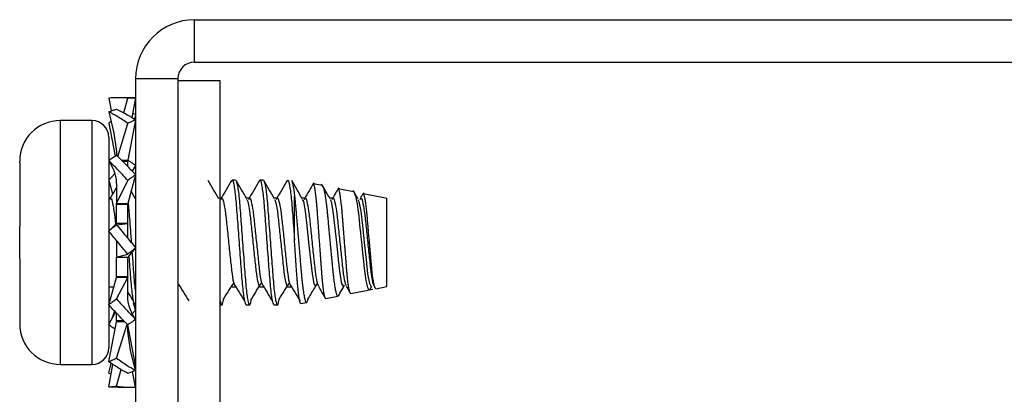
# Model space of a CAD drawing. Units: inches. Extents: x 38.9 to 73.8, y 1.2 to 34.8.
# Drawn here: x 60.9 to 61.8, y 28.8 to 29.2 of the extents above; entities that cross this region are included whole.
import ezdxf

# ---------------------------------------------------------------- set-up
doc = ezdxf.new("R2010")
doc.units = ezdxf.units.IN
doc.header["$MEASUREMENT"] = 0
doc.layers.add('line art', color=7, linetype='Continuous', lineweight=0)

# ---------------------------------------------------------------- blocks, each defined once
blk = doc.blocks.new('Block_16')
at = {"layer": 'line art', "color": 7, "lineweight": 25}
for p, q in [((61.09798, 29.1432), (61.09798, 29.1812)), ((61.09798, 29.1812), (62.49198, 29.1812)), ((61.09798, 29.1432), (62.49198, 29.1432)), ((61.08298, 29.1282), (61.04498, 29.1282)), ((61.04498, 29.1282), (61.04498, 28.7162)), ((61.08298, 29.1282), (61.08298, 28.7162)), ((61.12098, 29.1262), (61.08298, 29.1262)), ((61.12098, 28.7162), (61.12098, 29.1262)), ((61.02081, 29.1108), (61.02299, 29.09932)), ((61.04104, 29.1112), (61.02933, 29.1112)), ((61.03434, 29.09757), (61.03794, 29.11078)), ((61.04104, 29.11112), (61.04498, 29.11112)), ((61.04498, 29.11112), (61.0416, 29.09338)), ((61.02081, 29.09856), (61.02548, 29.07943)), ((61.04498, 29.09608), (61.04394, 29.09197)), ((61.00581, 29.0907), (60.97731, 29.0907)), ((60.97731, 29.0907), (60.97731, 28.8717)), ((61.00581, 29.0907), (61.00581, 28.8717)), ((61.02297, 29.08971), (61.02081, 29.08832)), ((61.02081, 29.08832), (61.02666, 29.05879)), ((61.02894, 29.05847), (61.03794, 29.08815)), ((61.04498, 29.09134), (61.0379, 29.05505)), ((61.02081, 29.0757), (61.02081, 28.8867)), ((61.02548, 29.07943), (61.0279, 29.06293)), ((61.0279, 29.06293), (61.0279, 29.05952)), ((60.94081, 29.05273), (60.94081, 29.0542)), ((60.94081, 29.05273), (60.94081, 28.9958)), ((61.02081, 29.05487), (61.02378, 29.04947)), ((61.03234, 29.05505), (61.0379, 29.05505)), ((61.0379, 29.05398), (61.0334, 29.05398)), ((61.0379, 29.05503), (61.03794, 29.0551)), ((61.0379, 29.05398), (61.0379, 29.05505)), ((61.0379, 29.04975), (61.0379, 29.05398)), ((61.04498, 29.05027), (61.04188, 29.04529)), ((61.02613, 29.04281), (61.02081, 29.03713)), ((61.04498, 29.04205), (61.0379, 29.01631)), ((61.02081, 29.03713), (61.02435, 29.02487)), ((61.0279, 29.01631), (61.03794, 29.03688)), ((61.0279, 29.03032), (61.0279, 29.01631)), ((61.13488, 29.0372), (61.13175, 29.0372)), ((61.15988, 29.0372), (61.15675, 29.0372)), ((61.21275, 29.03225), (61.20481, 29.03382)), ((61.04487, 29.02043), (61.0409, 29.02722)), ((61.12238, 29.02096), (61.12098, 29.02096)), ((61.14738, 29.02096), (61.14456, 29.02096)), ((61.17238, 29.02096), (61.16956, 29.02096)), ((61.18781, 28.98372), (61.18781, 29.02293)), ((61.19738, 29.02096), (61.19456, 29.02096)), ((61.22238, 29.02096), (61.21956, 29.02096)), ((61.24098, 29.02663), (61.22723, 29.02937)), ((61.2695, 29.02096), (61.24966, 29.02491)), ((61.27081, 29.0207), (61.2695, 29.02096)), ((61.2695, 29.02088), (61.2695, 29.02096)), ((61.0279, 29.01631), (61.0379, 29.01631)), ((61.0279, 29.01568), (61.0279, 29.01631)), ((61.0279, 29.01568), (61.0379, 29.01568)), ((61.0279, 28.99813), (61.0279, 29.01568)), ((61.0379, 29.01568), (61.0379, 29.01631)), ((61.0379, 28.99813), (61.0379, 29.01568)), ((61.27081, 28.9417), (61.27081, 29.0207)), ((60.94081, 28.9666), (60.94081, 28.9958)), ((61.02081, 28.99144), (61.0279, 28.99816)), ((61.02785, 28.99721), (61.0379, 28.99816)), ((61.0379, 28.99816), (61.0279, 28.99816)), ((61.0379, 28.98499), (61.0379, 28.99816)), ((61.0279, 28.98292), (61.0279, 28.96817)), ((61.0279, 28.96817), (61.03794, 28.97068)), ((61.0279, 28.96817), (61.0379, 28.96817)), ((61.0279, 28.96814), (61.0279, 28.96817)), ((61.0279, 28.96814), (61.0379, 28.96814)), ((61.0279, 28.9504), (61.0279, 28.96814)), ((61.04498, 28.97646), (61.0379, 28.96817)), ((61.0379, 28.96814), (61.0379, 28.96817)), ((61.0379, 28.9504), (61.0379, 28.96814)), ((60.94081, 28.9666), (60.94081, 28.90968)), ((61.0379, 28.9504), (61.0279, 28.9504)), ((61.0279, 28.9504), (61.0279, 28.94981)), ((61.0379, 28.9504), (61.0379, 28.94981)), ((61.02081, 28.92527), (61.0279, 28.94981)), ((61.02081, 28.94144), (61.02548, 28.94144)), ((61.02785, 28.93056), (61.0379, 28.94981)), ((61.0379, 28.94981), (61.0279, 28.94981)), ((61.0379, 28.93545), (61.0379, 28.94981)), ((61.13175, 28.94144), (61.13488, 28.94144)), ((61.15675, 28.94144), (61.15988, 28.94144)), ((61.18175, 28.94144), (61.18488, 28.94144)), ((61.25709, 28.94161), (61.2555, 28.93886)), ((61.26089, 28.93973), (61.27081, 28.9417)), ((61.21602, 28.93081), (61.22686, 28.93297)), ((61.23846, 28.93527), (61.2582, 28.9392)), ((61.04498, 28.92035), (61.04315, 28.927)), ((61.04425, 28.9252), (61.04498, 28.9252)), ((61.12098, 28.9252), (61.12238, 28.9252)), ((61.14425, 28.9252), (61.14738, 28.9252)), ((61.16925, 28.9252), (61.17238, 28.9252)), ((61.19359, 28.92635), (61.19863, 28.92735)), ((61.02081, 28.90754), (61.02695, 28.91872)), ((61.02613, 28.91959), (61.02378, 28.91294)), ((61.0279, 28.91091), (61.0279, 28.9174)), ((61.04188, 28.91712), (61.04498, 28.92035)), ((61.04498, 28.91214), (61.04232, 28.91642)), ((60.94081, 28.90968), (60.94081, 28.9082)), ((61.02081, 28.87409), (61.0279, 28.90987)), ((61.02785, 28.87748), (61.03731, 28.90796)), ((61.03446, 28.91091), (61.0279, 28.91091)), ((61.0279, 28.91091), (61.0279, 28.90987)), ((61.03547, 28.90987), (61.0279, 28.90987)), ((61.0379, 28.90138), (61.0379, 28.90735)), ((61.04498, 28.87106), (61.03791, 28.9073)), ((61.04039, 28.88446), (61.0379, 28.90138)), ((61.04498, 28.86632), (61.04039, 28.88446)), ((60.97731, 28.8717), (61.00581, 28.8717)), ((61.02081, 28.86385), (61.02297, 28.87269)), ((61.02081, 28.85161), (61.02461, 28.87164)), ((61.04394, 28.87044), (61.04498, 28.87106)), ((61.02785, 28.85219), (61.03192, 28.86712)), ((61.04498, 28.85129), (61.04231, 28.8653)), ((61.02933, 28.8512), (61.04104, 28.8512))]:
    blk.add_line(p, q, dxfattribs=at)
for points in [[(61.24098, 29.02663), (61.24134, 29.02639), (61.2417, 29.02583), (61.24208, 29.02495), (61.24248, 29.02373), (61.24289, 29.02217), (61.24367, 29.01837), (61.24407, 29.01601), (61.24447, 29.01338), (61.24485, 29.01062), (61.24522, 29.00763), (61.24559, 29.00439), (61.24595, 29.00096), (61.24669, 28.99393), (61.24708, 28.99022), (61.24749, 28.9864), (61.24827, 28.97906), (61.24867, 28.97531), (61.24907, 28.9716), (61.24983, 28.9646), (61.2502, 28.96123), (61.25056, 28.95796), (61.2511, 28.95357), (61.25168, 28.94958), (61.25209, 28.94717), (61.25287, 28.94336), (61.25327, 28.94181), (61.25367, 28.94055), (61.25443, 28.93897), (61.25481, 28.93863), (61.25517, 28.9386), (61.2555, 28.93886), (61.2555, 28.93886)], [(61.19483, 29.01984), (61.19578, 29.01798), (61.19743, 29.00919), (61.19889, 28.99656), (61.2005, 28.9812), (61.20211, 28.96584), (61.20357, 28.95322), (61.20522, 28.94442), (61.20675, 28.94144), (61.20828, 28.94442), (61.20846, 28.94512), (61.20846, 28.94512)], [(61.21983, 29.01984), (61.22078, 29.01798), (61.22243, 29.00919), (61.22389, 28.99656), (61.2255, 28.9812), (61.22711, 28.96584), (61.22857, 28.95322), (61.23022, 28.94442), (61.23175, 28.94144), (61.23275, 28.94277), (61.23275, 28.94277)], [(61.24486, 29.01978), (61.24578, 29.01798), (61.24743, 29.00919), (61.24889, 28.99656), (61.2505, 28.9812), (61.25211, 28.96584), (61.25357, 28.95322), (61.25522, 28.94442), (61.25675, 28.94144), (61.25709, 28.94161), (61.25709, 28.94161)]]:
    blk.add_lwpolyline(points, dxfattribs=at)
for points in [[(61.09798, 29.1812), (61.06871, 29.1812), (61.04498, 29.15747), (61.04498, 29.1282)], [(61.09798, 29.1432), (61.0897, 29.1432), (61.08298, 29.13649), (61.08298, 29.1282)], [(60.97731, 29.0907), (60.95716, 29.0907), (60.94081, 29.07436), (60.94081, 29.0542)], [(61.02081, 29.0757), (61.02081, 29.08399), (61.0141, 29.0907), (61.00581, 29.0907)], [(60.94081, 28.9082), (60.94081, 28.88804), (60.95716, 28.8717), (60.97731, 28.8717)], [(61.00581, 28.8717), (61.0141, 28.8717), (61.02081, 28.87842), (61.02081, 28.8867)]]:
    blk.add_open_spline(points, degree=3, dxfattribs=at)
for points, knots in [([(61.03794, 29.11078), (61.03639, 29.11091), (61.03483, 29.11104), (61.03324, 29.11112), (61.03166, 29.1112), (61.03004, 29.11122), (61.02844, 29.1112), (61.02588, 29.11116), (61.02335, 29.11098), (61.02081, 29.1108)], [0, 0, 0, 0, 1, 1, 1, 2, 2, 2, 3, 3, 3, 3]), ([(61.04498, 29.11112), (61.04434, 29.11109), (61.0437, 29.11107), (61.04306, 29.11105), (61.04242, 29.11102), (61.04178, 29.11099), (61.04113, 29.11096), (61.04007, 29.11091), (61.03901, 29.11084), (61.03794, 29.11078)], [0, 0, 0, 0, 1, 1, 1, 2, 2, 2, 3, 3, 3, 3]), ([(61.02081, 29.09856), (61.02145, 29.09878), (61.02209, 29.09901), (61.02274, 29.09924), (61.02338, 29.09946), (61.02402, 29.09968), (61.02466, 29.09989), (61.02572, 29.10025), (61.02679, 29.10059), (61.02785, 29.10093)], [0, 0, 0, 0, 1, 1, 1, 2, 2, 2, 3, 3, 3, 3]), ([(61.02785, 29.10093), (61.02941, 29.10014), (61.03097, 29.09936), (61.03256, 29.09853), (61.03414, 29.09771), (61.03576, 29.09685), (61.03736, 29.09594), (61.03991, 29.09449), (61.04245, 29.09292), (61.04498, 29.09134)], [0, 0, 0, 0, 1, 1, 1, 2, 2, 2, 3, 3, 3, 3]), ([(61.03794, 29.08815), (61.03639, 29.08924), (61.03483, 29.09033), (61.03324, 29.09137), (61.03166, 29.0924), (61.03004, 29.09338), (61.02844, 29.09432), (61.02588, 29.09581), (61.02335, 29.09718), (61.02081, 29.09856)], [0, 0, 0, 0, 1, 1, 1, 2, 2, 2, 3, 3, 3, 3]), ([(61.04498, 29.09608), (61.04434, 29.09633), (61.0437, 29.09658), (61.04306, 29.09682), (61.04281, 29.09692), (61.04256, 29.09701), (61.04231, 29.0971)], [0, 0, 0, 0, 1, 1, 1, 2, 2, 2, 2]), ([(61.04498, 29.09134), (61.04434, 29.09106), (61.0437, 29.09077), (61.04306, 29.09048), (61.04242, 29.09019), (61.04178, 29.0899), (61.04113, 29.08961), (61.04007, 29.08913), (61.03901, 29.08864), (61.03794, 29.08815)], [0, 0, 0, 0, 1, 1, 1, 2, 2, 2, 3, 3, 3, 3]), ([(61.02081, 29.05487), (61.02145, 29.05531), (61.02209, 29.05575), (61.02274, 29.05618), (61.02338, 29.05662), (61.02402, 29.05705), (61.02466, 29.05748), (61.02572, 29.05818), (61.02679, 29.05887), (61.02785, 29.05957)], [0, 0, 0, 0, 1, 1, 1, 2, 2, 2, 3, 3, 3, 3]), ([(61.02785, 29.05957), (61.02941, 29.05799), (61.03097, 29.05641), (61.03256, 29.05483), (61.03414, 29.05324), (61.03576, 29.05164), (61.03736, 29.05001), (61.03991, 29.04741), (61.04245, 29.04473), (61.04498, 29.04205)], [0, 0, 0, 0, 1, 1, 1, 2, 2, 2, 3, 3, 3, 3]), ([(61.03794, 29.03688), (61.03639, 29.03863), (61.03483, 29.04039), (61.03324, 29.0421), (61.03166, 29.04381), (61.03004, 29.04548), (61.02844, 29.04713), (61.02588, 29.04975), (61.02335, 29.05231), (61.02081, 29.05487)], [0, 0, 0, 0, 1, 1, 1, 2, 2, 2, 3, 3, 3, 3]), ([(61.02378, 29.04947), (61.02504, 29.04653), (61.02629, 29.0436), (61.02698, 29.04042), (61.02767, 29.03721), (61.02778, 29.03376), (61.0279, 29.03032)], [0, 0, 0, 0, 1, 1, 1, 2, 2, 2, 2]), ([(61.04498, 29.05027), (61.04434, 29.05072), (61.0437, 29.05117), (61.04306, 29.05162), (61.04242, 29.05206), (61.04178, 29.05251), (61.04113, 29.05295), (61.04007, 29.05367), (61.03901, 29.05439), (61.03794, 29.0551)], [0, 0, 0, 0, 1, 1, 1, 2, 2, 2, 3, 3, 3, 3]), ([(61.04498, 29.04205), (61.04434, 29.04158), (61.0437, 29.04111), (61.04306, 29.04063), (61.04242, 29.04016), (61.04178, 29.03969), (61.04113, 29.03921), (61.04007, 29.03843), (61.03901, 29.03766), (61.03794, 29.03688)], [0, 0, 0, 0, 1, 1, 1, 2, 2, 2, 3, 3, 3, 3]), ([(61.0279, 29.03095), (61.02744, 29.03015), (61.02697, 29.02935), (61.02651, 29.02856), (61.02492, 29.02583), (61.02333, 29.02311), (61.02173, 29.02038)], [0, 0, 0, 0, 1, 1, 1, 2, 2, 2, 2]), ([(61.11987, 29.02043), (61.11827, 29.02316), (61.11668, 29.02589), (61.11509, 29.02862), (61.11349, 29.03135), (61.1119, 29.03409), (61.11031, 29.03682)], [0, 0, 0, 0, 1, 1, 1, 2, 2, 2, 2]), ([(61.13129, 29.03677), (61.1297, 29.03403), (61.1281, 29.03129), (61.12651, 29.02856), (61.12492, 29.02583), (61.12333, 29.02311), (61.12173, 29.02038)], [0, 0, 0, 0, 1, 1, 1, 2, 2, 2, 2]), ([(61.13125, 29.03583), (61.13142, 29.03639), (61.13159, 29.03694), (61.13175, 29.0372), (61.13226, 29.03799), (61.13275, 29.03598), (61.13328, 29.033), (61.13382, 29.02994), (61.1344, 29.02587), (61.13493, 29.02062), (61.13544, 29.01558), (61.1359, 29.00946), (61.13639, 29.00284), (61.1369, 28.99599), (61.13745, 28.98861), (61.138, 28.9812), (61.13855, 28.9738), (61.1391, 28.96638), (61.13961, 28.95957), (61.14011, 28.95297), (61.14057, 28.94694), (61.14107, 28.94179), (61.1416, 28.93642), (61.14218, 28.93201), (61.14272, 28.9294), (61.14326, 28.92686), (61.14375, 28.92603), (61.14425, 28.9252)], [0, 0, 0, 0, 1, 1, 1, 2, 2, 2, 3, 3, 3, 4, 4, 4, 5, 5, 5, 6, 6, 6, 7, 7, 7, 8, 8, 8, 9, 9, 9, 9]), ([(61.14487, 29.02043), (61.14327, 29.02316), (61.14168, 29.02589), (61.14009, 29.02862), (61.13849, 29.03135), (61.1369, 29.03409), (61.13531, 29.03682)], [0, 0, 0, 0, 1, 1, 1, 2, 2, 2, 2]), ([(61.13534, 29.03592), (61.13569, 29.03527), (61.13604, 29.03463), (61.1364, 29.033), (61.13695, 29.03059), (61.13753, 29.02604), (61.13806, 29.02062), (61.13857, 29.01542), (61.13902, 29.00942), (61.13952, 29.00284), (61.14003, 28.99604), (61.14058, 28.98861), (61.14113, 28.9812), (61.14168, 28.97379), (61.14223, 28.96639), (61.14274, 28.95957), (61.14323, 28.95296), (61.14369, 28.9469), (61.1442, 28.94179), (61.14472, 28.93646), (61.1453, 28.93217), (61.14585, 28.9294), (61.14638, 28.92671), (61.14688, 28.92547), (61.14738, 28.9252), (61.14787, 28.92493), (61.14837, 28.92563), (61.1489, 28.9294), (61.14897, 28.92986), (61.14904, 28.93036), (61.1491, 28.93087)], [0, 0, 0, 0, 1, 1, 1, 2, 2, 2, 3, 3, 3, 4, 4, 4, 5, 5, 5, 6, 6, 6, 7, 7, 7, 8, 8, 8, 9, 9, 9, 10, 10, 10, 10]), ([(61.15629, 29.03677), (61.1547, 29.03403), (61.1531, 29.03129), (61.15151, 29.02856), (61.14992, 29.02583), (61.14833, 29.02311), (61.14673, 29.02038)], [0, 0, 0, 0, 1, 1, 1, 2, 2, 2, 2]), ([(61.15625, 29.03583), (61.15642, 29.03639), (61.15659, 29.03694), (61.15675, 29.0372), (61.15726, 29.03799), (61.15775, 29.03598), (61.15828, 29.033), (61.15882, 29.02994), (61.1594, 29.02587), (61.15993, 29.02062), (61.16044, 29.01558), (61.1609, 29.00946), (61.16139, 29.00284), (61.1619, 28.99599), (61.16245, 28.98861), (61.163, 28.9812), (61.16355, 28.9738), (61.1641, 28.96638), (61.16461, 28.95957), (61.16511, 28.95297), (61.16557, 28.94694), (61.16607, 28.94179), (61.1666, 28.93642), (61.16718, 28.93201), (61.16772, 28.9294), (61.16826, 28.92686), (61.16875, 28.92603), (61.16925, 28.9252)], [0, 0, 0, 0, 1, 1, 1, 2, 2, 2, 3, 3, 3, 4, 4, 4, 5, 5, 5, 6, 6, 6, 7, 7, 7, 8, 8, 8, 9, 9, 9, 9]), ([(61.16987, 29.02043), (61.16827, 29.02316), (61.16668, 29.02589), (61.16509, 29.02862), (61.16349, 29.03135), (61.1619, 29.03409), (61.16031, 29.03682)], [0, 0, 0, 0, 1, 1, 1, 2, 2, 2, 2]), ([(61.16034, 29.03592), (61.16069, 29.03527), (61.16104, 29.03463), (61.1614, 29.033), (61.16195, 29.03059), (61.16253, 29.02604), (61.16306, 29.02062), (61.16357, 29.01542), (61.16402, 29.00942), (61.16452, 29.00284), (61.16503, 28.99604), (61.16558, 28.98861), (61.16613, 28.9812), (61.16668, 28.97379), (61.16723, 28.96639), (61.16774, 28.95957), (61.16823, 28.95296), (61.16869, 28.9469), (61.1692, 28.94179), (61.16972, 28.93646), (61.1703, 28.93217), (61.17085, 28.9294), (61.17138, 28.92671), (61.17188, 28.92547), (61.17238, 28.9252), (61.17287, 28.92493), (61.17337, 28.92563), (61.1739, 28.9294), (61.17397, 28.92986), (61.17404, 28.93036), (61.1741, 28.93087)], [0, 0, 0, 0, 1, 1, 1, 2, 2, 2, 3, 3, 3, 4, 4, 4, 5, 5, 5, 6, 6, 6, 7, 7, 7, 8, 8, 8, 9, 9, 9, 10, 10, 10, 10]), ([(61.18129, 29.03677), (61.1797, 29.03403), (61.1781, 29.03129), (61.17651, 29.02856), (61.17492, 29.02583), (61.17333, 29.02311), (61.17173, 29.02038)], [0, 0, 0, 0, 1, 1, 1, 2, 2, 2, 2]), ([(61.18125, 29.03583), (61.18142, 29.03639), (61.18159, 29.03694), (61.18175, 29.0372), (61.18226, 29.03799), (61.18275, 29.03598), (61.18328, 29.033), (61.18382, 29.02994), (61.1844, 29.02586), (61.18493, 29.02062), (61.18544, 29.01558), (61.1859, 29.00947), (61.18639, 29.00284), (61.18685, 28.99676), (61.18733, 28.99024), (61.18781, 28.98372)], [0, 0, 0, 0, 1, 1, 1, 2, 2, 2, 3, 3, 3, 4, 4, 4, 5, 5, 5, 5]), ([(61.19487, 29.02043), (61.19327, 29.02316), (61.19168, 29.02589), (61.19009, 29.02862), (61.18849, 29.03135), (61.1869, 29.03409), (61.18531, 29.03682)], [0, 0, 0, 0, 1, 1, 1, 2, 2, 2, 2]), ([(61.18534, 29.03592), (61.18569, 29.03532), (61.18604, 29.03472), (61.1864, 29.033), (61.18686, 29.03083), (61.18734, 29.02688), (61.18781, 29.02293)], [0, 0, 0, 0, 1, 1, 1, 2, 2, 2, 2]), ([(61.20517, 29.03484), (61.20376, 29.03243), (61.20236, 29.03001), (61.20095, 29.0276), (61.19955, 29.02519), (61.19814, 29.02279), (61.19673, 29.02038)], [0, 0, 0, 0, 1, 1, 1, 2, 2, 2, 2]), ([(61.21602, 28.93084), (61.21595, 28.93084), (61.21588, 28.93083), (61.21581, 28.93087), (61.21571, 28.93092), (61.21562, 28.93106), (61.21552, 28.93126), (61.21542, 28.93145), (61.21532, 28.93169), (61.21523, 28.93199), (61.21513, 28.93229), (61.21503, 28.93265), (61.21493, 28.93306), (61.21482, 28.93349), (61.21472, 28.93397), (61.21461, 28.9345), (61.21451, 28.93504), (61.2144, 28.93564), (61.21429, 28.93629), (61.21419, 28.93693), (61.21409, 28.93762), (61.21398, 28.93836), (61.21388, 28.9391), (61.21378, 28.93989), (61.21367, 28.94073), (61.21357, 28.94159), (61.21346, 28.9425), (61.21336, 28.94345), (61.21326, 28.94441), (61.21315, 28.94542), (61.21305, 28.94648), (61.21295, 28.94749), (61.21285, 28.94855), (61.21276, 28.94964), (61.21266, 28.95074), (61.21257, 28.95188), (61.21248, 28.95305), (61.21238, 28.95425), (61.21229, 28.95548), (61.2122, 28.95674), (61.2121, 28.95801), (61.21201, 28.95931), (61.21191, 28.96064), (61.21182, 28.96192), (61.21172, 28.96323), (61.21162, 28.96456), (61.21152, 28.9659), (61.21143, 28.96726), (61.21132, 28.96863), (61.21122, 28.97003), (61.21112, 28.97145), (61.21101, 28.97288), (61.21091, 28.97431), (61.2108, 28.97576), (61.2107, 28.97722), (61.2106, 28.97864), (61.21049, 28.98006), (61.21039, 28.98149), (61.21028, 28.98292), (61.21018, 28.98436), (61.21008, 28.98579), (61.20997, 28.98725), (61.20987, 28.98871), (61.20976, 28.99016), (61.20966, 28.99162), (61.20955, 28.99306), (61.20945, 28.9945), (61.20935, 28.99588), (61.20925, 28.99725), (61.20915, 28.9986), (61.20906, 28.99996), (61.20896, 29.0013), (61.20886, 29.00261), (61.20877, 29.00396), (61.20867, 29.00528), (61.20858, 29.00657), (61.20849, 29.00786), (61.2084, 29.00913), (61.2083, 29.01037), (61.20821, 29.01156), (61.20811, 29.01272), (61.20802, 29.01385), (61.20792, 29.01498), (61.20782, 29.01607), (61.20772, 29.01713), (61.20762, 29.0182), (61.20752, 29.01924), (61.20742, 29.02023), (61.20731, 29.02122), (61.20721, 29.02217), (61.2071, 29.02307), (61.207, 29.02395), (61.2069, 29.02478), (61.20679, 29.02556), (61.20669, 29.02635), (61.20658, 29.02708), (61.20648, 29.02776), (61.20637, 29.02846), (61.20627, 29.0291), (61.20616, 29.02968), (61.20606, 29.03026), (61.20595, 29.03079), (61.20585, 29.03126), (61.20575, 29.0317), (61.20565, 29.0321), (61.20555, 29.03243), (61.20545, 29.03276), (61.20535, 29.03304), (61.20526, 29.03325), (61.20516, 29.03348), (61.20506, 29.03364), (61.20497, 29.03373), (61.20487, 29.03382), (61.20478, 29.03384), (61.20469, 29.03382), (61.2046, 29.03379), (61.20451, 29.03373), (61.20441, 29.03354), (61.20439, 29.0335), (61.20437, 29.03346), (61.20436, 29.03342)], [0, 0, 0, 0, 1, 1, 1, 2, 2, 2, 3, 3, 3, 4, 4, 4, 5, 5, 5, 6, 6, 6, 7, 7, 7, 8, 8, 8, 9, 9, 9, 10, 10, 10, 11, 11, 11, 12, 12, 12, 13, 13, 13, 14, 14, 14, 15, 15, 15, 16, 16, 16, 17, 17, 17, 18, 18, 18, 19, 19, 19, 20, 20, 20, 21, 21, 21, 22, 22, 22, 23, 23, 23, 24, 24, 24, 25, 25, 25, 26, 26, 26, 27, 27, 27, 28, 28, 28, 29, 29, 29, 30, 30, 30, 31, 31, 31, 32, 32, 32, 33, 33, 33, 34, 34, 34, 35, 35, 35, 36, 36, 36, 37, 37, 37, 38, 38, 38, 39, 39, 39, 40, 40, 40, 40]), ([(61.21987, 29.02043), (61.21858, 29.02263), (61.21729, 29.02483), (61.21601, 29.02704), (61.21472, 29.02925), (61.21343, 29.03145), (61.21215, 29.03366)], [0, 0, 0, 0, 1, 1, 1, 2, 2, 2, 2]), ([(61.21274, 29.03221), (61.21282, 29.03219), (61.21291, 29.03217), (61.21299, 29.0321), (61.21311, 29.03201), (61.21324, 29.03182), (61.21336, 29.03157), (61.21349, 29.03132), (61.21362, 29.03102), (61.21375, 29.03065), (61.21388, 29.0303), (61.214, 29.02989), (61.21413, 29.02943), (61.21426, 29.02896), (61.21439, 29.02843), (61.21452, 29.02786), (61.21465, 29.02726), (61.21479, 29.02662), (61.21492, 29.02591), (61.21506, 29.02521), (61.21519, 29.02444), (61.21533, 29.02363), (61.21546, 29.02284), (61.21559, 29.02201), (61.21572, 29.02113), (61.21585, 29.02025), (61.21598, 29.01932), (61.21611, 29.01835), (61.21624, 29.01735), (61.21637, 29.01632), (61.2165, 29.01524), (61.21663, 29.01415), (61.21676, 29.01302), (61.21688, 29.01185), (61.21701, 29.01073), (61.21713, 29.00957), (61.21724, 29.00837), (61.21736, 29.00718), (61.21747, 29.00594), (61.21759, 29.00469), (61.21771, 29.0034), (61.21783, 29.00208), (61.21796, 29.00075), (61.21808, 28.9994), (61.21821, 28.99802), (61.21834, 28.99663), (61.21847, 28.99531), (61.21859, 28.99397), (61.21872, 28.99261), (61.21885, 28.99125), (61.21898, 28.98987), (61.21911, 28.98849), (61.21924, 28.98708), (61.21938, 28.98566), (61.21951, 28.98423), (61.21965, 28.9828), (61.21978, 28.98136), (61.21992, 28.97993), (61.22005, 28.97855), (61.22018, 28.97718), (61.22031, 28.97581), (61.22044, 28.97444), (61.22057, 28.97307), (61.2207, 28.97172), (61.22083, 28.97033), (61.22096, 28.96896), (61.22109, 28.96761), (61.22122, 28.96624), (61.22135, 28.9649), (61.22148, 28.96357), (61.2216, 28.9623), (61.22173, 28.96104), (61.22184, 28.95981), (61.22196, 28.95857), (61.22208, 28.95736), (61.22219, 28.95618), (61.22231, 28.95497), (61.22243, 28.95379), (61.22256, 28.95265), (61.22268, 28.95151), (61.22281, 28.9504), (61.22294, 28.94933), (61.22306, 28.94831), (61.22319, 28.94733), (61.22331, 28.94639), (61.22344, 28.94545), (61.22357, 28.94454), (61.2237, 28.94368), (61.22383, 28.94281), (61.22397, 28.94198), (61.2241, 28.9412), (61.22424, 28.94041), (61.22437, 28.93968), (61.22451, 28.939), (61.22464, 28.93835), (61.22477, 28.93774), (61.2249, 28.93719), (61.22503, 28.93664), (61.22516, 28.93614), (61.22529, 28.93569), (61.22543, 28.93523), (61.22556, 28.93483), (61.22569, 28.93448), (61.22582, 28.93413), (61.22595, 28.93384), (61.22608, 28.93362), (61.2262, 28.9334), (61.22632, 28.93324), (61.22644, 28.93312), (61.22656, 28.933), (61.22668, 28.93291), (61.2268, 28.93296), (61.22682, 28.93297), (61.22684, 28.93298), (61.22686, 28.93299)], [0, 0, 0, 0, 1, 1, 1, 2, 2, 2, 3, 3, 3, 4, 4, 4, 5, 5, 5, 6, 6, 6, 7, 7, 7, 8, 8, 8, 9, 9, 9, 10, 10, 10, 11, 11, 11, 12, 12, 12, 13, 13, 13, 14, 14, 14, 15, 15, 15, 16, 16, 16, 17, 17, 17, 18, 18, 18, 19, 19, 19, 20, 20, 20, 21, 21, 21, 22, 22, 22, 23, 23, 23, 24, 24, 24, 25, 25, 25, 26, 26, 26, 27, 27, 27, 28, 28, 28, 29, 29, 29, 30, 30, 30, 31, 31, 31, 32, 32, 32, 33, 33, 33, 34, 34, 34, 35, 35, 35, 36, 36, 36, 37, 37, 37, 38, 38, 38, 38]), ([(61.22754, 29.03033), (61.22658, 29.02868), (61.22562, 29.02703), (61.22465, 29.02538), (61.22369, 29.02373), (61.22273, 29.02209), (61.22177, 29.02044)], [0, 0, 0, 0, 1, 1, 1, 2, 2, 2, 2]), ([(61.02177, 29.01975), (61.02197, 29.02026), (61.02218, 29.02076), (61.02238, 29.02096), (61.02288, 29.02147), (61.02338, 29.02006), (61.0239, 29.01798), (61.02445, 29.01585), (61.02502, 29.01302), (61.02556, 29.00919), (61.02601, 29.00596), (61.02642, 29.00202), (61.02684, 28.99808)], [0, 0, 0, 0, 1, 1, 1, 2, 2, 2, 3, 3, 3, 4, 4, 4, 4]), ([(61.12177, 29.01975), (61.12197, 29.02025), (61.12218, 29.02076), (61.12238, 29.02096), (61.12288, 29.02147), (61.12338, 29.02008), (61.1239, 29.01798), (61.12445, 29.01582), (61.12503, 29.01292), (61.12556, 29.00919), (61.12606, 29.00561), (61.12652, 29.00126), (61.12702, 28.99656), (61.12753, 28.99171), (61.12808, 28.98647), (61.12863, 28.9812), (61.12918, 28.97593), (61.12973, 28.97062), (61.13024, 28.96584), (61.13073, 28.96121), (61.13119, 28.95708), (61.1317, 28.95322), (61.13223, 28.94919), (61.13283, 28.94547), (61.13335, 28.94442), (61.13336, 28.94441), (61.13336, 28.9444), (61.13337, 28.94438)], [0, 0, 0, 0, 1, 1, 1, 2, 2, 2, 3, 3, 3, 4, 4, 4, 5, 5, 5, 6, 6, 6, 7, 7, 7, 8, 8, 8, 9, 9, 9, 9]), ([(61.14677, 29.01975), (61.14697, 29.02025), (61.14718, 29.02076), (61.14738, 29.02096), (61.14788, 29.02147), (61.14838, 29.02008), (61.1489, 29.01798), (61.14945, 29.01582), (61.15003, 29.01292), (61.15056, 29.00919), (61.15106, 29.00561), (61.15152, 29.00126), (61.15202, 28.99656), (61.15253, 28.99171), (61.15308, 28.98647), (61.15363, 28.9812), (61.15418, 28.97593), (61.15473, 28.97062), (61.15524, 28.96584), (61.15573, 28.96121), (61.15619, 28.95708), (61.1567, 28.95322), (61.15723, 28.94919), (61.15783, 28.94547), (61.15835, 28.94442), (61.15836, 28.94441), (61.15836, 28.9444), (61.15837, 28.94438)], [0, 0, 0, 0, 1, 1, 1, 2, 2, 2, 3, 3, 3, 4, 4, 4, 5, 5, 5, 6, 6, 6, 7, 7, 7, 8, 8, 8, 9, 9, 9, 9]), ([(61.17177, 29.01975), (61.17197, 29.02025), (61.17218, 29.02076), (61.17238, 29.02096), (61.17288, 29.02147), (61.17338, 29.02008), (61.1739, 29.01798), (61.17445, 29.01582), (61.17503, 29.01292), (61.17556, 29.00919), (61.17606, 29.00561), (61.17652, 29.00126), (61.17702, 28.99656), (61.17753, 28.99171), (61.17808, 28.98647), (61.17863, 28.9812), (61.17918, 28.97593), (61.17973, 28.97062), (61.18024, 28.96584), (61.18073, 28.96121), (61.18119, 28.95708), (61.1817, 28.95322), (61.18223, 28.94919), (61.18283, 28.94547), (61.18335, 28.94442), (61.18336, 28.94441), (61.18336, 28.9444), (61.18337, 28.94438)], [0, 0, 0, 0, 1, 1, 1, 2, 2, 2, 3, 3, 3, 4, 4, 4, 5, 5, 5, 6, 6, 6, 7, 7, 7, 8, 8, 8, 9, 9, 9, 9]), ([(61.18781, 29.02293), (61.18794, 29.02185), (61.18807, 29.02076), (61.1882, 29.01962), (61.18832, 29.01847), (61.18845, 29.01727), (61.18857, 29.01603), (61.1887, 29.01476), (61.18882, 29.01345), (61.18894, 29.0121), (61.18906, 29.01075), (61.18918, 29.00935), (61.1893, 29.00792), (61.18941, 29.00655), (61.18953, 29.00514), (61.18965, 29.00371), (61.18977, 29.00227), (61.1899, 29.0008), (61.19002, 28.99932), (61.19015, 28.9978), (61.19028, 28.99625), (61.19041, 28.99469), (61.19054, 28.99312), (61.19068, 28.99154), (61.19081, 28.98994), (61.19094, 28.98843), (61.19107, 28.98691), (61.1912, 28.98538), (61.19133, 28.98384), (61.19146, 28.9823), (61.19159, 28.98076), (61.19173, 28.97919), (61.19186, 28.97762), (61.192, 28.97605), (61.19213, 28.97448), (61.19226, 28.97291), (61.1924, 28.97136), (61.19253, 28.96985), (61.19265, 28.96836), (61.19278, 28.96689), (61.19291, 28.96541), (61.19303, 28.96395), (61.19316, 28.9625), (61.19329, 28.96103), (61.19341, 28.95958), (61.19353, 28.95816), (61.19366, 28.95673), (61.19378, 28.95533), (61.1939, 28.95396), (61.19401, 28.95265), (61.19413, 28.95136), (61.19425, 28.95012), (61.19437, 28.94886), (61.19449, 28.94765), (61.19461, 28.94647), (61.19474, 28.94527), (61.19487, 28.94412), (61.195, 28.94301), (61.19513, 28.94189), (61.19526, 28.94083), (61.1954, 28.93982), (61.19553, 28.93886), (61.19566, 28.93795), (61.19579, 28.93709), (61.19592, 28.93622), (61.19605, 28.93541), (61.19618, 28.93465), (61.19631, 28.93388), (61.19645, 28.93316), (61.19658, 28.9325), (61.19671, 28.93184), (61.19685, 28.93124), (61.19698, 28.9307), (61.19711, 28.93018), (61.19724, 28.92971), (61.19737, 28.92931), (61.1975, 28.92891), (61.19762, 28.92856), (61.19775, 28.92828), (61.19788, 28.928), (61.198, 28.92777), (61.19813, 28.92762), (61.19825, 28.92746), (61.19837, 28.92737), (61.19849, 28.92735), (61.19861, 28.92733), (61.19872, 28.92737), (61.19884, 28.92747), (61.19896, 28.92758), (61.19908, 28.92775), (61.1992, 28.92798), (61.19933, 28.92822), (61.19946, 28.92853), (61.19959, 28.9289), (61.19972, 28.92927), (61.19985, 28.9297), (61.19998, 28.93022), (61.20006, 28.9305), (61.20013, 28.93081), (61.20021, 28.93112)], [0, 0, 0, 0, 1, 1, 1, 2, 2, 2, 3, 3, 3, 4, 4, 4, 5, 5, 5, 6, 6, 6, 7, 7, 7, 8, 8, 8, 9, 9, 9, 10, 10, 10, 11, 11, 11, 12, 12, 12, 13, 13, 13, 14, 14, 14, 15, 15, 15, 16, 16, 16, 17, 17, 17, 18, 18, 18, 19, 19, 19, 20, 20, 20, 21, 21, 21, 22, 22, 22, 23, 23, 23, 24, 24, 24, 25, 25, 25, 26, 26, 26, 27, 27, 27, 28, 28, 28, 29, 29, 29, 30, 30, 30, 31, 31, 31, 32, 32, 32, 33, 33, 33, 33]), ([(61.19677, 29.01977), (61.19697, 29.02027), (61.19718, 29.02077), (61.19738, 29.02096), (61.19788, 29.02146), (61.19838, 29.02008), (61.1989, 29.01798), (61.19945, 29.01583), (61.20003, 29.01292), (61.20056, 29.00919), (61.20106, 29.00561), (61.20152, 29.00127), (61.20202, 28.99656), (61.20253, 28.99171), (61.20308, 28.98646), (61.20363, 28.9812), (61.20418, 28.97594), (61.20473, 28.97067), (61.20524, 28.96584), (61.20573, 28.96117), (61.20619, 28.95691), (61.2067, 28.95322), (61.20723, 28.94936), (61.20781, 28.94612), (61.20835, 28.94442), (61.2087, 28.94333), (61.20903, 28.94289), (61.20936, 28.94244)], [0, 0, 0, 0, 1, 1, 1, 2, 2, 2, 3, 3, 3, 4, 4, 4, 5, 5, 5, 6, 6, 6, 7, 7, 7, 8, 8, 8, 9, 9, 9, 9]), ([(61.2218, 29.01984), (61.22199, 29.0203), (61.22219, 29.02077), (61.22238, 29.02096), (61.22288, 29.02148), (61.22338, 29.02008), (61.2239, 29.01798), (61.22445, 29.01582), (61.22503, 29.01292), (61.22556, 29.00919), (61.22606, 29.00561), (61.22652, 29.00127), (61.22702, 28.99656), (61.22753, 28.99171), (61.22808, 28.98646), (61.22863, 28.9812), (61.22918, 28.97594), (61.22973, 28.97067), (61.23024, 28.96584), (61.23073, 28.96117), (61.23119, 28.95692), (61.2317, 28.95322), (61.23223, 28.94936), (61.23281, 28.94609), (61.23335, 28.94442), (61.23368, 28.94341), (61.23399, 28.94299), (61.2343, 28.94257)], [0, 0, 0, 0, 1, 1, 1, 2, 2, 2, 3, 3, 3, 4, 4, 4, 5, 5, 5, 6, 6, 6, 7, 7, 7, 8, 8, 8, 9, 9, 9, 9]), ([(61.23844, 28.93533), (61.2384, 28.93531), (61.23836, 28.93528), (61.23831, 28.93528), (61.23822, 28.93527), (61.23813, 28.93538), (61.23804, 28.93553), (61.23794, 28.93567), (61.23784, 28.93585), (61.23775, 28.93609), (61.23765, 28.93633), (61.23754, 28.93663), (61.23744, 28.93698), (61.23734, 28.93733), (61.23724, 28.93774), (61.23713, 28.9382), (61.23703, 28.93865), (61.23692, 28.93914), (61.23682, 28.93969), (61.23672, 28.94024), (61.23661, 28.94084), (61.23651, 28.94149), (61.2364, 28.94215), (61.2363, 28.94286), (61.23619, 28.94361), (61.23608, 28.94437), (61.23598, 28.94518), (61.23587, 28.94603), (61.23577, 28.94686), (61.23567, 28.94772), (61.23557, 28.94862), (61.23547, 28.94953), (61.23537, 28.95048), (61.23528, 28.95146), (61.23518, 28.95246), (61.23508, 28.9535), (61.23498, 28.95457), (61.23489, 28.95565), (61.23479, 28.95677), (61.2347, 28.95791), (61.23461, 28.95902), (61.23452, 28.96014), (61.23443, 28.9613), (61.23433, 28.96246), (61.23424, 28.96364), (61.23414, 28.96484), (61.23404, 28.96607), (61.23394, 28.96732), (61.23384, 28.96858), (61.23374, 28.96985), (61.23364, 28.97114), (61.23353, 28.97244), (61.23343, 28.97371), (61.23333, 28.975), (61.23323, 28.97629), (61.23312, 28.97759), (61.23302, 28.9789), (61.23291, 28.98021), (61.23281, 28.98155), (61.2327, 28.98289), (61.2326, 28.98423), (61.23249, 28.98558), (61.23238, 28.98692), (61.23228, 28.98826), (61.23217, 28.98955), (61.23207, 28.99083), (61.23197, 28.99211), (61.23187, 28.99339), (61.23177, 28.99466), (61.23167, 28.99591), (61.23157, 28.99719), (61.23147, 28.99845), (61.23138, 28.9997), (61.23128, 29.00095), (61.23118, 29.00218), (61.23109, 29.00338), (61.231, 29.00454), (61.23091, 29.00568), (61.23082, 29.00678), (61.23072, 29.0079), (61.23063, 29.00898), (61.23054, 29.01004), (61.23044, 29.01111), (61.23034, 29.01216), (61.23024, 29.01316), (61.23014, 29.01417), (61.23004, 29.01515), (61.22993, 29.01608), (61.22983, 29.01699), (61.22973, 29.01787), (61.22963, 29.0187), (61.22952, 29.01954), (61.22942, 29.02033), (61.22932, 29.02108), (61.22921, 29.02184), (61.2291, 29.02256), (61.229, 29.02323), (61.22889, 29.0239), (61.22879, 29.02452), (61.22868, 29.02508), (61.22858, 29.02563), (61.22847, 29.02613), (61.22837, 29.02658), (61.22827, 29.02702), (61.22817, 29.02742), (61.22807, 29.02776), (61.22797, 29.02811), (61.22787, 29.02841), (61.22777, 29.02865), (61.22767, 29.02888), (61.22757, 29.02907), (61.22747, 29.02918), (61.22738, 29.0293), (61.22729, 29.02936), (61.2272, 29.02937), (61.22711, 29.02938), (61.22702, 29.02935), (61.22693, 29.02923), (61.22688, 29.02916), (61.22683, 29.02907), (61.22678, 29.02899)], [0, 0, 0, 0, 1, 1, 1, 2, 2, 2, 3, 3, 3, 4, 4, 4, 5, 5, 5, 6, 6, 6, 7, 7, 7, 8, 8, 8, 9, 9, 9, 10, 10, 10, 11, 11, 11, 12, 12, 12, 13, 13, 13, 14, 14, 14, 15, 15, 15, 16, 16, 16, 17, 17, 17, 18, 18, 18, 19, 19, 19, 20, 20, 20, 21, 21, 21, 22, 22, 22, 23, 23, 23, 24, 24, 24, 25, 25, 25, 26, 26, 26, 27, 27, 27, 28, 28, 28, 29, 29, 29, 30, 30, 30, 31, 31, 31, 32, 32, 32, 33, 33, 33, 34, 34, 34, 35, 35, 35, 36, 36, 36, 37, 37, 37, 38, 38, 38, 39, 39, 39, 40, 40, 40, 40]), ([(61.24487, 29.02042), (61.24415, 29.02165), (61.24343, 29.02288), (61.24272, 29.02411), (61.242, 29.02535), (61.24128, 29.02658), (61.24056, 29.02781)], [0, 0, 0, 0, 1, 1, 1, 2, 2, 2, 2]), ([(61.24672, 29.01968), (61.24694, 29.02022), (61.24716, 29.02076), (61.24738, 29.02096), (61.24788, 29.02143), (61.24838, 29.02007), (61.2489, 29.01798), (61.24945, 29.01584), (61.25003, 29.01292), (61.25056, 29.00919), (61.25106, 29.00561), (61.25152, 29.00127), (61.25202, 28.99656), (61.25253, 28.99171), (61.25308, 28.98646), (61.25363, 28.9812), (61.25418, 28.97594), (61.25473, 28.97066), (61.25524, 28.96584), (61.25573, 28.96117), (61.25619, 28.95693), (61.2567, 28.95322), (61.25723, 28.94935), (61.25781, 28.94606), (61.25835, 28.94442), (61.25865, 28.94352), (61.25893, 28.94312), (61.25922, 28.94272)], [0, 0, 0, 0, 1, 1, 1, 2, 2, 2, 3, 3, 3, 4, 4, 4, 5, 5, 5, 6, 6, 6, 7, 7, 7, 8, 8, 8, 9, 9, 9, 9]), ([(61.24984, 29.02569), (61.24932, 29.02481), (61.24881, 29.02393), (61.24829, 29.02305), (61.24778, 29.02217), (61.24726, 29.02129), (61.24675, 29.02041)], [0, 0, 0, 0, 1, 1, 1, 2, 2, 2, 2]), ([(61.26108, 28.93985), (61.2609, 28.93978), (61.26072, 28.93971), (61.26054, 28.93986), (61.26035, 28.94002), (61.26016, 28.94042), (61.25996, 28.94099), (61.25976, 28.94157), (61.25955, 28.94231), (61.25935, 28.94324), (61.25913, 28.9442), (61.25892, 28.94534), (61.25871, 28.94666), (61.2585, 28.94794), (61.25829, 28.94939), (61.25809, 28.95097), (61.25799, 28.95179), (61.25789, 28.95264), (61.25779, 28.95353), (61.25769, 28.95442), (61.25759, 28.95535), (61.25749, 28.95631), (61.2573, 28.95816), (61.25713, 28.96014), (61.25694, 28.9622), (61.25675, 28.96432), (61.25656, 28.96654), (61.25635, 28.96881), (61.25616, 28.97105), (61.25595, 28.97335), (61.25575, 28.97568), (61.25564, 28.97687), (61.25554, 28.97807), (61.25543, 28.97927), (61.25532, 28.98048), (61.25522, 28.9817), (61.25511, 28.98291), (61.2549, 28.98528), (61.2547, 28.98765), (61.25449, 28.98997), (61.25439, 28.99117), (61.25429, 28.99235), (61.25419, 28.99352), (61.25408, 28.99469), (61.25398, 28.99586), (61.25388, 28.997), (61.25369, 28.99922), (61.25351, 29.00137), (61.25333, 29.00341), (61.25324, 29.00446), (61.25314, 29.00549), (61.25305, 29.00648), (61.25295, 29.00748), (61.25285, 29.00845), (61.25275, 29.00939), (61.25255, 29.01122), (61.25235, 29.01293), (61.25215, 29.01448), (61.25204, 29.01528), (61.25194, 29.01604), (61.25183, 29.01675), (61.25173, 29.01747), (61.25162, 29.01815), (61.25152, 29.01878), (61.25131, 29.02002), (61.2511, 29.02108), (61.2509, 29.02196), (61.25079, 29.0224), (61.25069, 29.02281), (61.25058, 29.02315), (61.25048, 29.0235), (61.25038, 29.0238), (61.25028, 29.02405), (61.25008, 29.02454), (61.2499, 29.02489), (61.24971, 29.02489), (61.24969, 29.02489), (61.24967, 29.02489), (61.24965, 29.02488)], [0, 0, 0, 0, 1, 1, 1, 2, 2, 2, 3, 3, 3, 4, 4, 4, 5, 5, 5, 6, 6, 6, 7, 7, 7, 8, 8, 8, 9, 9, 9, 10, 10, 10, 11, 11, 11, 12, 12, 12, 13, 13, 13, 14, 14, 14, 15, 15, 15, 16, 16, 16, 17, 17, 17, 18, 18, 18, 19, 19, 19, 20, 20, 20, 21, 21, 21, 22, 22, 22, 23, 23, 23, 24, 24, 24, 25, 25, 25, 26, 26, 26, 26]), ([(61.03829, 29.01775), (61.03869, 29.01301), (61.0391, 29.00827), (61.03952, 29.00284), (61.04004, 28.99615), (61.04059, 28.98842), (61.04113, 28.9812), (61.04113, 28.98117), (61.04113, 28.98113), (61.04114, 28.98109)], [0, 0, 0, 0, 1, 1, 1, 2, 2, 2, 3, 3, 3, 3]), ([(61.14483, 29.01984), (61.14514, 29.01941), (61.14545, 29.01899), (61.14578, 29.01798), (61.14632, 29.01631), (61.1469, 29.01305), (61.14743, 29.00919), (61.14794, 29.00549), (61.1484, 29.00123), (61.14889, 28.99656), (61.1494, 28.99174), (61.14995, 28.98647), (61.1505, 28.9812), (61.15105, 28.97594), (61.1516, 28.97068), (61.15211, 28.96584), (61.15261, 28.96116), (61.15307, 28.95687), (61.15357, 28.95322), (61.1541, 28.9494), (61.15468, 28.94627), (61.15522, 28.94442), (61.15576, 28.94262), (61.15625, 28.94203), (61.15675, 28.94144)], [0, 0, 0, 0, 1, 1, 1, 2, 2, 2, 3, 3, 3, 4, 4, 4, 5, 5, 5, 6, 6, 6, 7, 7, 7, 8, 8, 8, 8]), ([(61.16983, 29.01984), (61.17014, 29.01941), (61.17045, 29.01899), (61.17078, 29.01798), (61.17132, 29.01631), (61.1719, 29.01305), (61.17243, 29.00919), (61.17294, 29.00549), (61.1734, 29.00123), (61.17389, 28.99656), (61.1744, 28.99174), (61.17495, 28.98647), (61.1755, 28.9812), (61.17605, 28.97594), (61.1766, 28.97068), (61.17711, 28.96584), (61.17761, 28.96116), (61.17807, 28.95687), (61.17857, 28.95322), (61.1791, 28.9494), (61.17968, 28.94627), (61.18022, 28.94442), (61.18076, 28.94262), (61.18125, 28.94203), (61.18175, 28.94144)], [0, 0, 0, 0, 1, 1, 1, 2, 2, 2, 3, 3, 3, 4, 4, 4, 5, 5, 5, 6, 6, 6, 7, 7, 7, 8, 8, 8, 8]), ([(61.02081, 28.99144), (61.02145, 28.99197), (61.02209, 28.99251), (61.02274, 28.99304), (61.02338, 28.99357), (61.02402, 28.9941), (61.02466, 28.99462), (61.02572, 28.99549), (61.02679, 28.99635), (61.02785, 28.99721)], [0, 0, 0, 0, 1, 1, 1, 2, 2, 2, 3, 3, 3, 3]), ([(61.02785, 28.99721), (61.02941, 28.99526), (61.03097, 28.99332), (61.03256, 28.99139), (61.03414, 28.98946), (61.03576, 28.98755), (61.03736, 28.98564), (61.03991, 28.98259), (61.04245, 28.97953), (61.04498, 28.97646)], [0, 0, 0, 0, 1, 1, 1, 2, 2, 2, 3, 3, 3, 3]), ([(61.03794, 28.97068), (61.03639, 28.97263), (61.03483, 28.97458), (61.03324, 28.97651), (61.03166, 28.97845), (61.03004, 28.98036), (61.02844, 28.98227), (61.02588, 28.98532), (61.02335, 28.98838), (61.02081, 28.99144)], [0, 0, 0, 0, 1, 1, 1, 2, 2, 2, 3, 3, 3, 3]), ([(61.19359, 28.92636), (61.19359, 28.92636), (61.19358, 28.92635), (61.19358, 28.92635), (61.19348, 28.92628), (61.19339, 28.92637), (61.1933, 28.9265), (61.19321, 28.92663), (61.19311, 28.9268), (61.19301, 28.92704), (61.19291, 28.92729), (61.19281, 28.9276), (61.19271, 28.92798), (61.19261, 28.92835), (61.1925, 28.92878), (61.1924, 28.92927), (61.1923, 28.92976), (61.1922, 28.93031), (61.19209, 28.93092), (61.19199, 28.93155), (61.19188, 28.93223), (61.19178, 28.93298), (61.19167, 28.93373), (61.19156, 28.93454), (61.19146, 28.9354), (61.19135, 28.93624), (61.19125, 28.93713), (61.19115, 28.93807), (61.19105, 28.93902), (61.19094, 28.94002), (61.19084, 28.94107), (61.19074, 28.94213), (61.19064, 28.94325), (61.19054, 28.94442), (61.19044, 28.94559), (61.19034, 28.94681), (61.19024, 28.94807), (61.19014, 28.94928), (61.19005, 28.95053), (61.18996, 28.95182), (61.18987, 28.95312), (61.18978, 28.95445), (61.18969, 28.95581), (61.1896, 28.9572), (61.1895, 28.95862), (61.1894, 28.96007), (61.1893, 28.96153), (61.1892, 28.96301), (61.1891, 28.96451), (61.189, 28.96603), (61.1889, 28.96757), (61.18879, 28.96912), (61.18869, 28.97068), (61.18858, 28.97226), (61.18847, 28.97385), (61.18837, 28.97548), (61.18826, 28.97711), (61.18815, 28.97875), (61.18804, 28.98041), (61.18793, 28.98207), (61.18781, 28.98372)], [0, 0, 0, 0, 1, 1, 1, 2, 2, 2, 3, 3, 3, 4, 4, 4, 5, 5, 5, 6, 6, 6, 7, 7, 7, 8, 8, 8, 9, 9, 9, 10, 10, 10, 11, 11, 11, 12, 12, 12, 13, 13, 13, 14, 14, 14, 15, 15, 15, 16, 16, 16, 17, 17, 17, 18, 18, 18, 19, 19, 19, 20, 20, 20, 20]), ([(61.04498, 28.97646), (61.04434, 28.97593), (61.0437, 28.97539), (61.04306, 28.97486), (61.04242, 28.97433), (61.04178, 28.9738), (61.04113, 28.97327), (61.04007, 28.9724), (61.03901, 28.97154), (61.03794, 28.97068)], [0, 0, 0, 0, 1, 1, 1, 2, 2, 2, 3, 3, 3, 3]), ([(61.03897, 28.96819), (61.03919, 28.96527), (61.0394, 28.96235), (61.03961, 28.95957), (61.04012, 28.95281), (61.04057, 28.94689), (61.04107, 28.94179), (61.0416, 28.93647), (61.04218, 28.93202), (61.04272, 28.9294), (61.04326, 28.92685), (61.04375, 28.92603), (61.04425, 28.9252)], [0, 0, 0, 0, 1, 1, 1, 2, 2, 2, 3, 3, 3, 4, 4, 4, 4]), ([(61.04176, 28.97269), (61.04209, 28.96826), (61.04242, 28.96383), (61.04274, 28.95957), (61.04324, 28.95275), (61.04369, 28.94635), (61.0442, 28.94179), (61.04445, 28.93953), (61.04472, 28.93771), (61.04498, 28.9359)], [0, 0, 0, 0, 1, 1, 1, 2, 2, 2, 3, 3, 3, 3]), ([(61.08339, 28.94427), (61.08497, 28.9417), (61.08655, 28.93912), (61.08812, 28.93654), (61.0897, 28.93395), (61.09128, 28.93135), (61.09286, 28.92875)], [0, 0, 0, 0, 1, 1, 1, 2, 2, 2, 2]), ([(61.1241, 28.93044), (61.12567, 28.93296), (61.12725, 28.93549), (61.12882, 28.938), (61.1304, 28.94051), (61.13198, 28.943), (61.13355, 28.94549)], [0, 0, 0, 0, 1, 1, 1, 2, 2, 2, 2]), ([(61.13339, 28.94427), (61.13497, 28.9417), (61.13655, 28.93912), (61.13812, 28.93654), (61.1397, 28.93395), (61.14128, 28.93135), (61.14286, 28.92875)], [0, 0, 0, 0, 1, 1, 1, 2, 2, 2, 2]), ([(61.1491, 28.93044), (61.15067, 28.93296), (61.15225, 28.93549), (61.15382, 28.938), (61.1554, 28.94051), (61.15698, 28.943), (61.15855, 28.94549)], [0, 0, 0, 0, 1, 1, 1, 2, 2, 2, 2]), ([(61.15839, 28.94427), (61.15997, 28.9417), (61.16155, 28.93912), (61.16312, 28.93654), (61.1647, 28.93395), (61.16628, 28.93135), (61.16786, 28.92875)], [0, 0, 0, 0, 1, 1, 1, 2, 2, 2, 2]), ([(61.1741, 28.93044), (61.17567, 28.93296), (61.17725, 28.93549), (61.17882, 28.938), (61.1804, 28.94051), (61.18198, 28.943), (61.18355, 28.94549)], [0, 0, 0, 0, 1, 1, 1, 2, 2, 2, 2]), ([(61.18339, 28.94427), (61.18497, 28.9417), (61.18655, 28.93912), (61.18812, 28.93654), (61.1897, 28.93395), (61.19128, 28.93135), (61.19286, 28.92875)], [0, 0, 0, 0, 1, 1, 1, 2, 2, 2, 2]), ([(61.20846, 28.94512), (61.20758, 28.94363), (61.2067, 28.94214), (61.20582, 28.94065), (61.20494, 28.93916), (61.20406, 28.93767), (61.20318, 28.93618), (61.20219, 28.93449), (61.2012, 28.93281), (61.20021, 28.93112)], [0, 0, 0, 0, 1, 1, 1, 2, 2, 2, 3, 3, 3, 3]), ([(61.20931, 28.94189), (61.21073, 28.93947), (61.21214, 28.93705), (61.21355, 28.93464), (61.21424, 28.93345), (61.21493, 28.93226), (61.21563, 28.93108)], [0, 0, 0, 0, 1, 1, 1, 2, 2, 2, 2]), ([(61.22761, 28.93386), (61.22796, 28.93446), (61.22831, 28.93506), (61.22866, 28.93566), (61.22994, 28.93786), (61.23123, 28.94005), (61.23252, 28.94225)], [0, 0, 0, 0, 1, 1, 1, 2, 2, 2, 2]), ([(61.23427, 28.94197), (61.23523, 28.94032), (61.23619, 28.93867), (61.23715, 28.93703), (61.23742, 28.93657), (61.23769, 28.93611), (61.23796, 28.93565)], [0, 0, 0, 0, 1, 1, 1, 2, 2, 2, 2]), ([(61.0379, 28.93691), (61.03797, 28.93678), (61.03805, 28.93666), (61.03812, 28.93654), (61.0397, 28.93396), (61.04128, 28.93135), (61.04286, 28.92875)], [0, 0, 0, 0, 1, 1, 1, 2, 2, 2, 2]), ([(61.04232, 28.91642), (61.04097, 28.91931), (61.03962, 28.9222), (61.03889, 28.92536), (61.03815, 28.92854), (61.03802, 28.932), (61.0379, 28.93545)], [0, 0, 0, 0, 1, 1, 1, 2, 2, 2, 2]), ([(61.22716, 28.93315), (61.22728, 28.93331), (61.22741, 28.93346), (61.22754, 28.93371), (61.22766, 28.93394), (61.22778, 28.93426), (61.2279, 28.93457)], [0, 0, 0, 0, 1, 1, 1, 2, 2, 2, 2]), ([(61.02081, 28.92527), (61.02145, 28.92576), (61.02209, 28.92624), (61.02274, 28.92672), (61.02338, 28.9272), (61.02402, 28.92769), (61.02466, 28.92817), (61.02572, 28.92897), (61.02679, 28.92976), (61.02785, 28.93056)], [0, 0, 0, 0, 1, 1, 1, 2, 2, 2, 3, 3, 3, 3]), ([(61.03794, 28.9073), (61.03639, 28.90893), (61.03483, 28.91055), (61.03324, 28.91218), (61.03166, 28.91382), (61.03004, 28.91546), (61.02844, 28.91713), (61.02588, 28.91979), (61.02335, 28.92253), (61.02081, 28.92527)], [0, 0, 0, 0, 1, 1, 1, 2, 2, 2, 3, 3, 3, 3]), ([(61.02785, 28.93056), (61.02941, 28.92877), (61.03097, 28.92697), (61.03256, 28.92523), (61.03414, 28.92348), (61.03576, 28.92177), (61.03736, 28.92008), (61.03991, 28.9174), (61.04245, 28.91477), (61.04498, 28.91214)], [0, 0, 0, 0, 1, 1, 1, 2, 2, 2, 3, 3, 3, 3]), ([(61.12085, 28.9294), (61.12136, 28.92754), (61.12188, 28.92568), (61.12238, 28.9252), (61.12288, 28.92472), (61.12337, 28.92562), (61.1239, 28.9294), (61.12397, 28.92986), (61.12404, 28.93037), (61.1241, 28.93087)], [0, 0, 0, 0, 1, 1, 1, 2, 2, 2, 3, 3, 3, 3]), ([(61.02081, 28.90754), (61.02145, 28.9071), (61.02209, 28.90666), (61.02274, 28.90622), (61.02338, 28.90579), (61.02402, 28.90535), (61.02466, 28.90493), (61.02533, 28.90449), (61.02599, 28.90405), (61.02666, 28.90362)], [0, 0, 0, 0, 1, 1, 1, 2, 2, 2, 3, 3, 3, 3]), ([(61.04498, 28.91214), (61.04434, 28.91169), (61.0437, 28.91124), (61.04306, 28.91079), (61.04242, 28.91034), (61.04178, 28.9099), (61.04113, 28.90946), (61.04007, 28.90873), (61.03901, 28.90802), (61.03794, 28.9073)], [0, 0, 0, 0, 1, 1, 1, 2, 2, 2, 3, 3, 3, 3]), ([(61.02081, 28.87409), (61.02145, 28.87439), (61.02209, 28.8747), (61.02274, 28.875), (61.02338, 28.87531), (61.02402, 28.87562), (61.02466, 28.87593), (61.02572, 28.87644), (61.02679, 28.87696), (61.02785, 28.87748)], [0, 0, 0, 0, 1, 1, 1, 2, 2, 2, 3, 3, 3, 3]), ([(61.03794, 28.86373), (61.03639, 28.86459), (61.03483, 28.86545), (61.03324, 28.86635), (61.03166, 28.86725), (61.03004, 28.86818), (61.02844, 28.86916), (61.02588, 28.87072), (61.02335, 28.8724), (61.02081, 28.87409)], [0, 0, 0, 0, 1, 1, 1, 2, 2, 2, 3, 3, 3, 3]), ([(61.02785, 28.87748), (61.02941, 28.87632), (61.03097, 28.87516), (61.03256, 28.87406), (61.03414, 28.87296), (61.03576, 28.87191), (61.03736, 28.8709), (61.03991, 28.8693), (61.04245, 28.86781), (61.04498, 28.86632)], [0, 0, 0, 0, 1, 1, 1, 2, 2, 2, 3, 3, 3, 3]), ([(61.02081, 28.86385), (61.02145, 28.86362), (61.02209, 28.86339), (61.02274, 28.86317), (61.02282, 28.86314), (61.0229, 28.86311), (61.02299, 28.86308)], [0, 0, 0, 0, 1, 1, 1, 2, 2, 2, 2]), ([(61.04498, 28.86632), (61.04434, 28.86608), (61.0437, 28.86583), (61.04306, 28.86558), (61.04242, 28.86534), (61.04178, 28.8651), (61.04113, 28.86486), (61.04007, 28.86448), (61.03901, 28.8641), (61.03794, 28.86373)], [0, 0, 0, 0, 1, 1, 1, 2, 2, 2, 3, 3, 3, 3]), ([(61.02081, 28.85161), (61.02145, 28.85165), (61.02209, 28.85169), (61.02274, 28.85174), (61.02338, 28.85179), (61.02402, 28.85184), (61.02466, 28.8519), (61.02572, 28.85199), (61.02679, 28.85209), (61.02785, 28.85219)], [0, 0, 0, 0, 1, 1, 1, 2, 2, 2, 3, 3, 3, 3]), ([(61.02933, 28.85122), (61.02903, 28.85122), (61.02873, 28.85121), (61.02844, 28.85121), (61.02589, 28.85118), (61.02335, 28.85139), (61.02081, 28.85161)], [0, 0, 0, 0, 1, 1, 1, 2, 2, 2, 2]), ([(61.02785, 28.85219), (61.02941, 28.85198), (61.03097, 28.85176), (61.03256, 28.8516), (61.03414, 28.85144), (61.03576, 28.85133), (61.03736, 28.85128), (61.03991, 28.85119), (61.04245, 28.85124), (61.04498, 28.85129)], [0, 0, 0, 0, 1, 1, 1, 2, 2, 2, 3, 3, 3, 3])]:
    blk.add_open_spline(points, degree=3, knots=knots, dxfattribs=at)
blk = doc.blocks.new('Block_13')
at = {"layer": 'line art'}
blk.add_blockref('Block_16', (0, 0), dxfattribs=at)

msp = doc.modelspace()

# ---------------------------------------------------------------- block references
at = {"layer": 'line art'}
msp.add_blockref('Block_13', (0, 0), dxfattribs=at)

doc.saveas('drawing.dxf')
